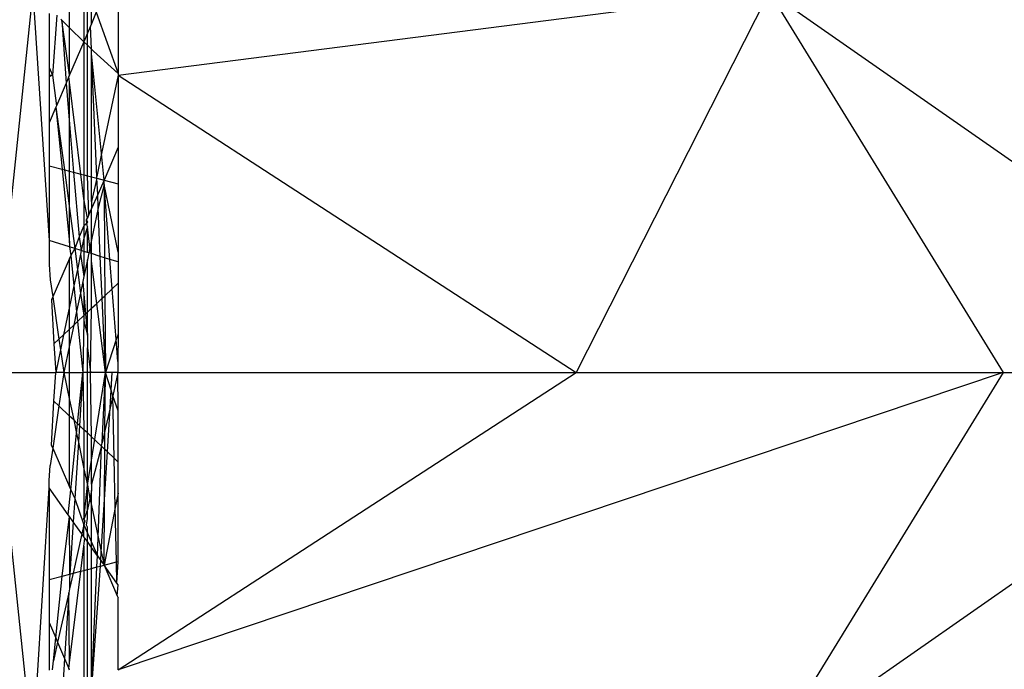
# Model space of a CAD drawing. Units: millimetres. Extents: x 1257 to 10015, y 1761 to 11784.
# Drawn here: x 7139 to 7155, y 6332 to 6342 of the extents above; entities that cross this region are included whole.
import ezdxf

# ---------------------------------------------------------------- set-up
doc = ezdxf.new("R2010")
doc.units = ezdxf.units.MM
doc.layers.add('Strefa bezpieczna', color=8, linetype='Continuous')
doc.dimstyles.get("Standard").update_dxf_attribs({"dimtxt": 180, "dimasz": 200, "dimexe": 0.18, "dimexo": 0.0625, "dimgap": 200, "dimtad": 0, "dimtih": 1, "dimtoh": 1, "dimlfac": 0.001, "dimzin": 0, "dimdsep": 46, "dimtxsty": 'Standard', "dimcen": 0.09, "dimse1": 1, "dimse2": 1, "dimadec": 0, "dimazin": 0, "dimtfac": 1, "dimtdec": 4, "dimtofl": 0, "dimtmove": 0, "dimatfit": 3, "dimfxl": 0, "dimtolj": 1, "dimtzin": 0, "dimarcsym": 0})

# ---------------------------------------------------------------- blocks, each defined once
blk = doc.blocks.new('*D2')
at = {"layer": 'Defpoints', "color": 0}
for p in [(5768.127, 8556.196), (2399.504, 3760.512), (7191.84, 3760.512)]:
    blk.add_point(p, dxfattribs=at)
at = {"layer": 'Strefa bezpieczna', "color": 0, "lineweight": -2}
for p, q in [((2399.504, 8356.196), (2399.504, 6430.243)), ((2399.504, 3960.512), (2399.504, 5850.243))]:
    blk.add_line(p, q, dxfattribs=at)
at = {"layer": 'Strefa bezpieczna', "color": 0}
for points in [[(2366.171, 8356.196), (2432.838, 8356.196), (2399.504, 8556.196)], [(2366.171, 3960.512), (2432.838, 3960.512), (2399.504, 3760.512)]]:
    blk.add_solid(points, dxfattribs=at)
at = {"layer": 'Strefa bezpieczna', "color": 0, "insert": (2399.504, 6140.243), "char_height": 180, "attachment_point": 5}
blk.add_mtext('\\A1;4.80', dxfattribs=at)
blk = doc.blocks.new('*D4')
at = {"layer": 'Defpoints', "color": 0}
for p in [(8029.663, 11126.517), (8029.663, 6472.904), (4701.345, 6062.915)]:
    blk.add_point(p, dxfattribs=at)
at = {"layer": 'Strefa bezpieczna', "color": 0, "lineweight": -2}
for p, q in [((4901.345, 11126.517), (6003.782, 11126.517)), ((7829.663, 11126.517), (6943.782, 11126.517))]:
    blk.add_line(p, q, dxfattribs=at)
at = {"layer": 'Strefa bezpieczna', "color": 0}
for points in [[(4901.345, 11159.85), (4901.345, 11093.183), (4701.345, 11126.517)], [(7829.663, 11159.85), (7829.663, 11093.183), (8029.663, 11126.517)]]:
    blk.add_solid(points, dxfattribs=at)
at = {"layer": 'Strefa bezpieczna', "color": 0, "insert": (6473.782, 11126.517), "char_height": 180, "attachment_point": 5}
blk.add_mtext('\\A1;3.33', dxfattribs=at)

msp = doc.modelspace()

# ---------------------------------------------------------------- linework, layer by layer
for p, q in [((7139.517, 6342.576), (7138.871, 6336.368)), ((7139.517, 6342.576), (7139.785, 6338.521)), ((7140.909, 6341.215), (7151.531, 6342.576)), ((7151.531, 6342.576), (7148.38, 6336.368)), ((7151.531, 6342.576), (7160.428, 6336.368)), ((7151.531, 6342.576), (7155.346, 6336.368)), ((7140.352, 6342.287), (7140.352, 6341.76)), ((7140.408, 6341.9), (7140.408, 6342.293)), ((7140.474, 6342.055), (7140.477, 6342.301)), ((7140.911, 6342.351), (7140.909, 6341.246)), ((7139.785, 6342.222), (7139.785, 6341.341)), ((7139.909, 6342.193), (7139.84, 6341.215)), ((7139.973, 6342.13), (7139.993, 6342.111)), ((7140.118, 6341.989), (7140.118, 6342.26)), ((7140.553, 6342.241), (7140.474, 6342.055)), ((7140.553, 6342.241), (7140.909, 6341.246)), ((7139.993, 6342.111), (7140.118, 6341.989)), ((7140.118, 6341.22), (7139.993, 6342.111)), ((7139.993, 6342.111), (7140.061, 6341.088)), ((7140.118, 6341.989), (7140.352, 6341.76)), ((7140.118, 6341.22), (7140.118, 6341.989)), ((7140.458, 6342.016), (7140.408, 6341.9)), ((7140.474, 6342.055), (7140.458, 6342.016)), ((7140.474, 6341.641), (7140.458, 6342.016)), ((7140.408, 6341.9), (7140.352, 6341.76)), ((7140.408, 6341.705), (7140.408, 6341.9)), ((7140.352, 6341.76), (7140.118, 6341.22)), ((7140.352, 6341.76), (7140.408, 6341.705)), ((7140.352, 6341.76), (7140.352, 6339.592)), ((7140.408, 6341.705), (7140.474, 6341.641)), ((7140.408, 6339.577), (7140.408, 6341.705)), ((7140.474, 6341.641), (7140.51, 6341.606)), ((7140.477, 6341.57), (7140.474, 6341.641)), ((7140.563, 6339.567), (7140.477, 6341.57)), ((7140.641, 6339.938), (7140.477, 6341.57)), ((7140.477, 6339.559), (7140.477, 6341.57)), ((7140.51, 6341.606), (7140.909, 6341.246)), ((7139.785, 6341.341), (7139.84, 6341.215)), ((7139.785, 6341.341), (7139.785, 6341.219)), ((7139.785, 6341.219), (7139.84, 6341.215)), ((7139.785, 6341.219), (7139.785, 6341.189)), ((7139.84, 6341.215), (7139.785, 6341.189)), ((7139.785, 6341.189), (7139.785, 6340.442)), ((7139.84, 6341.215), (7139.903, 6340.718)), ((7140.106, 6341.193), (7140.061, 6341.088)), ((7140.118, 6341.22), (7140.106, 6341.193)), ((7140.118, 6341.1), (7140.106, 6341.193)), ((7140.909, 6341.215), (7140.641, 6339.938)), ((7140.909, 6341.246), (7140.909, 6341.215)), ((7140.909, 6341.215), (7148.38, 6336.368)), ((7140.909, 6341.215), (7140.909, 6340.042)), ((7140.061, 6341.088), (7139.903, 6340.718)), ((7140.061, 6341.088), (7140.118, 6340.42)), ((7140.302, 6339.605), (7140.118, 6341.1)), ((7140.118, 6340.42), (7140.118, 6341.1)), ((7139.893, 6340.694), (7139.785, 6340.442)), ((7139.903, 6340.718), (7139.893, 6340.694)), ((7139.893, 6340.694), (7139.996, 6339.684)), ((7139.893, 6340.694), (7140.037, 6339.674)), ((7139.785, 6340.442), (7139.785, 6339.739)), ((7140.118, 6340.42), (7140.184, 6339.635)), ((7140.118, 6339.653), (7140.118, 6340.42)), ((7140.909, 6340.042), (7140.68, 6339.507)), ((7140.909, 6340.042), (7140.908, 6339.447)), ((7140.641, 6339.938), (7140.563, 6339.567)), ((7140.68, 6339.507), (7140.641, 6339.938)), ((7139.785, 6339.739), (7139.785, 6338.521)), ((7139.785, 6339.739), (7139.996, 6339.684)), ((7139.996, 6339.684), (7140.037, 6339.674)), ((7139.996, 6339.684), (7140.118, 6338.484)), ((7140.037, 6339.674), (7140.118, 6339.042)), ((7140.037, 6339.674), (7140.118, 6339.653)), ((7140.118, 6339.653), (7140.184, 6339.635)), ((7140.118, 6339.042), (7140.118, 6339.653)), ((7140.184, 6339.635), (7140.302, 6339.605)), ((7140.184, 6339.635), (7140.273, 6338.581)), ((7140.302, 6339.605), (7140.352, 6339.592)), ((7140.352, 6339.199), (7140.302, 6339.605)), ((7140.352, 6339.592), (7140.408, 6339.577)), ((7140.352, 6339.592), (7140.352, 6339.199)), ((7140.408, 6339.577), (7140.477, 6339.559)), ((7140.432, 6338.943), (7140.408, 6339.577)), ((7140.477, 6339.559), (7140.564, 6339.537)), ((7140.477, 6339.156), (7140.477, 6339.559)), ((7140.564, 6339.537), (7140.563, 6339.567)), ((7140.564, 6339.537), (7140.477, 6339.156)), ((7140.564, 6339.537), (7140.68, 6339.507)), ((7140.576, 6339.269), (7140.564, 6339.537)), ((7140.68, 6339.507), (7140.576, 6339.269)), ((7140.681, 6339.434), (7140.585, 6339.052)), ((7140.68, 6339.507), (7140.908, 6339.447)), ((7140.681, 6339.434), (7140.68, 6339.507)), ((7140.908, 6338.333), (7140.681, 6339.434)), ((7140.681, 6339.434), (7140.688, 6338.241)), ((7140.776, 6338.214), (7140.681, 6339.434)), ((7140.908, 6339.447), (7140.908, 6338.333)), ((7140.576, 6339.269), (7140.477, 6339.044)), ((7140.585, 6339.052), (7140.576, 6339.269)), ((7140.408, 6338.888), (7140.352, 6339.199)), ((7140.352, 6339.199), (7140.352, 6338.761)), ((7140.477, 6339.156), (7140.477, 6339.044)), ((7140.118, 6339.042), (7140.201, 6338.392)), ((7140.118, 6338.484), (7140.118, 6339.042)), ((7140.432, 6338.943), (7140.408, 6338.888)), ((7140.477, 6339.044), (7140.432, 6338.943)), ((7140.585, 6339.052), (7140.477, 6338.534)), ((7140.477, 6338.534), (7140.477, 6339.044)), ((7140.619, 6338.263), (7140.585, 6339.052)), ((7140.352, 6338.761), (7140.273, 6338.581)), ((7140.401, 6338.797), (7140.352, 6338.761)), ((7140.352, 6338.761), (7140.352, 6338.561)), ((7140.408, 6338.744), (7140.352, 6338.561)), ((7140.394, 6338.857), (7140.408, 6338.888)), ((7140.401, 6338.797), (7140.394, 6338.857)), ((7140.394, 6338.857), (7140.408, 6338.828)), ((7140.408, 6338.828), (7140.401, 6338.797)), ((7140.408, 6338.744), (7140.401, 6338.797)), ((7140.45, 6338.405), (7140.408, 6338.744)), ((7140.408, 6338.328), (7140.408, 6338.744)), ((7140.273, 6338.581), (7140.201, 6338.392)), ((7140.273, 6338.581), (7140.309, 6338.359)), ((7139.785, 6338.521), (7139.785, 6338.129)), ((7140.118, 6338.418), (7139.785, 6338.521)), ((7140.118, 6338.484), (7140.118, 6338.418)), ((7140.352, 6338.561), (7140.309, 6338.359)), ((7140.352, 6338.561), (7140.352, 6338.345)), ((7140.477, 6338.534), (7140.45, 6338.405)), ((7140.477, 6338.307), (7140.477, 6338.534)), ((7140.201, 6338.392), (7140.118, 6338.418)), ((7140.118, 6338.418), (7140.139, 6338.276)), ((7140.139, 6338.276), (7140.118, 6338.228)), ((7140.201, 6338.392), (7140.139, 6338.276)), ((7140.139, 6338.276), (7140.189, 6337.785)), ((7140.309, 6338.359), (7140.201, 6338.392)), ((7140.201, 6338.392), (7140.245, 6338.05)), ((7140.297, 6338.298), (7140.245, 6338.05)), ((7140.309, 6338.359), (7140.297, 6338.298)), ((7140.297, 6338.298), (7140.352, 6337.936)), ((7140.352, 6338.345), (7140.309, 6338.359)), ((7140.408, 6338.328), (7140.352, 6338.345)), ((7140.352, 6338.345), (7140.352, 6337.936)), ((7140.477, 6338.307), (7140.408, 6338.328)), ((7140.432, 6338.321), (7140.408, 6338.328)), ((7140.432, 6338.321), (7140.408, 6338.204)), ((7140.45, 6338.405), (7140.432, 6338.321)), ((7140.477, 6338.307), (7140.45, 6338.405)), ((7140.477, 6338.185), (7140.477, 6338.307)), ((7140.619, 6338.263), (7140.477, 6338.307)), ((7140.648, 6337.58), (7140.619, 6338.263)), ((7140.688, 6338.241), (7140.619, 6338.263)), ((7140.908, 6338.333), (7140.908, 6338.174)), ((7139.785, 6338.129), (7139.8, 6337.882)), ((7140.118, 6338.228), (7139.842, 6337.601)), ((7140.118, 6337.445), (7140.118, 6338.228)), ((7140.408, 6338.204), (7140.352, 6337.936)), ((7140.408, 6337.352), (7140.408, 6338.204)), ((7140.562, 6337.497), (7140.477, 6338.185)), ((7140.477, 6337.417), (7140.477, 6338.185)), ((7140.688, 6338.241), (7140.692, 6337.621)), ((7140.776, 6338.214), (7140.688, 6338.241)), ((7140.908, 6338.174), (7140.776, 6338.214)), ((7140.814, 6337.736), (7140.776, 6338.214)), ((7140.908, 6338.174), (7140.908, 6337.825)), ((7140.245, 6338.05), (7140.189, 6337.785)), ((7140.245, 6338.05), (7140.294, 6337.661)), ((7139.8, 6337.882), (7139.842, 6337.601)), ((7140.189, 6337.785), (7140.118, 6337.445)), ((7140.189, 6337.785), (7140.232, 6337.362)), ((7140.334, 6337.853), (7140.294, 6337.661)), ((7140.352, 6337.936), (7140.334, 6337.853)), ((7140.334, 6337.853), (7140.352, 6337.645)), ((7140.814, 6337.736), (7140.908, 6337.825)), ((7140.908, 6337.825), (7140.908, 6336.994)), ((7140.294, 6337.661), (7140.232, 6337.362)), ((7140.294, 6337.661), (7140.352, 6337.298)), ((7140.352, 6337.645), (7140.379, 6337.324)), ((7140.352, 6337.645), (7140.352, 6337.298)), ((7140.648, 6337.58), (7140.692, 6337.621)), ((7140.692, 6337.621), (7140.814, 6337.736)), ((7140.692, 6337.621), (7140.701, 6336.368)), ((7140.879, 6336.908), (7140.814, 6337.736)), ((7139.842, 6337.601), (7139.82, 6337.552)), ((7139.82, 6337.552), (7139.863, 6336.836)), ((7139.842, 6337.601), (7139.944, 6336.912)), ((7140.477, 6337.417), (7140.562, 6337.497)), ((7140.562, 6337.497), (7140.648, 6337.58)), ((7140.701, 6336.368), (7140.562, 6337.497)), ((7140.701, 6336.368), (7140.648, 6337.58)), ((7140.118, 6337.445), (7140.021, 6336.985)), ((7140.118, 6337.077), (7140.118, 6337.445)), ((7140.232, 6337.362), (7140.186, 6337.141)), ((7140.232, 6337.362), (7140.248, 6337.2)), ((7140.248, 6337.2), (7140.352, 6337.298)), ((7140.352, 6337.298), (7140.379, 6337.324)), ((7140.352, 6337.298), (7140.352, 6337.211)), ((7140.379, 6337.324), (7140.408, 6337.352)), ((7140.379, 6337.324), (7140.408, 6336.981)), ((7140.408, 6337.352), (7140.477, 6337.417)), ((7140.408, 6336.981), (7140.408, 6337.352)), ((7140.46, 6336.368), (7140.477, 6337.417)), ((7140.186, 6337.141), (7140.118, 6336.816)), ((7140.118, 6337.077), (7140.186, 6337.141)), ((7140.186, 6337.141), (7140.248, 6337.2)), ((7140.248, 6337.2), (7140.333, 6336.368)), ((7140.352, 6337.211), (7140.333, 6336.368)), ((7140.352, 6337.211), (7140.408, 6336.981)), ((7139.944, 6336.912), (7140.021, 6336.985)), ((7140.021, 6336.985), (7139.969, 6336.739)), ((7140.021, 6336.985), (7140.118, 6337.077)), ((7140.118, 6336.816), (7140.118, 6337.077)), ((7140.408, 6336.981), (7140.408, 6336.773)), ((7140.908, 6336.994), (7140.879, 6336.908)), ((7140.908, 6336.994), (7140.907, 6336.548)), ((7139.863, 6336.836), (7139.944, 6336.912)), ((7139.863, 6336.836), (7139.892, 6336.368)), ((7139.944, 6336.912), (7139.969, 6336.739)), ((7140.118, 6336.816), (7140.024, 6336.368)), ((7140.118, 6336.368), (7140.118, 6336.816)), ((7140.879, 6336.908), (7140.701, 6336.368)), ((7140.907, 6336.548), (7140.879, 6336.908)), ((7139.969, 6336.739), (7139.892, 6336.368)), ((7139.969, 6336.739), (7140.024, 6336.368)), ((7140.408, 6336.773), (7140.46, 6336.368)), ((7140.408, 6336.368), (7140.408, 6336.773)), ((7140.907, 6336.548), (7140.907, 6336.368)), ((7138.871, 6336.368), (7139.892, 6336.368)), ((7138.871, 6336.368), (7139.517, 6330.16)), ((7139.863, 6335.901), (7139.892, 6336.368)), ((7140.024, 6336.368), (7139.892, 6336.368)), ((7140.024, 6336.368), (7139.944, 6335.825)), ((7140.024, 6336.368), (7140.118, 6336.368)), ((7140.024, 6336.368), (7140.118, 6335.921)), ((7140.118, 6336.368), (7140.333, 6336.368)), ((7140.118, 6335.921), (7140.118, 6336.368)), ((7140.248, 6335.536), (7140.333, 6336.368)), ((7140.333, 6336.368), (7140.278, 6335.508)), ((7140.408, 6336.368), (7140.333, 6336.368)), ((7140.333, 6336.368), (7140.352, 6335.438)), ((7140.46, 6336.368), (7140.408, 6336.368)), ((7140.408, 6334.532), (7140.701, 6336.368)), ((7140.408, 6335.385), (7140.408, 6336.368)), ((7140.701, 6336.368), (7140.46, 6336.368)), ((7140.477, 6335.32), (7140.46, 6336.368)), ((7140.651, 6335.225), (7140.701, 6336.368)), ((7140.694, 6335.417), (7140.701, 6336.368)), ((7140.814, 6336.368), (7140.701, 6336.368)), ((7140.796, 6336.08), (7140.701, 6336.368)), ((7140.796, 6336.08), (7140.814, 6336.368)), ((7140.907, 6336.368), (7140.814, 6336.368)), ((7140.907, 6336.368), (7140.822, 6335.988)), ((7140.907, 6336.368), (7148.38, 6336.368)), ((7140.908, 6335.743), (7140.907, 6336.368)), ((7140.909, 6331.521), (7148.38, 6336.368)), ((7155.346, 6336.368), (7140.909, 6331.521)), ((7148.38, 6336.368), (7155.346, 6336.368)), ((7160.428, 6336.368), (7151.531, 6330.16)), ((7155.346, 6336.368), (7151.531, 6330.16)), ((7155.346, 6336.368), (7160.428, 6336.368)), ((7140.779, 6335.793), (7140.796, 6336.08)), ((7140.822, 6335.988), (7140.796, 6336.08)), ((7139.82, 6335.184), (7139.863, 6335.901)), ((7139.944, 6335.825), (7139.863, 6335.901)), ((7140.118, 6335.921), (7140.186, 6335.596)), ((7140.118, 6335.66), (7140.118, 6335.921)), ((7140.822, 6335.988), (7140.779, 6335.793)), ((7140.908, 6335.743), (7140.822, 6335.988)), ((7140.844, 6334.971), (7140.822, 6335.988)), ((7139.944, 6335.825), (7139.842, 6335.135)), ((7140.118, 6335.66), (7139.944, 6335.825)), ((7140.779, 6335.793), (7140.694, 6335.417)), ((7140.735, 6335.075), (7140.779, 6335.793)), ((7140.908, 6334.911), (7140.908, 6335.743)), ((7140.186, 6335.596), (7140.118, 6335.66)), ((7140.118, 6334.508), (7140.118, 6335.66)), ((7140.186, 6335.596), (7140.232, 6335.374)), ((7140.248, 6335.536), (7140.186, 6335.596)), ((7140.232, 6335.374), (7140.248, 6335.536)), ((7140.278, 6335.508), (7140.248, 6335.536)), ((7140.139, 6334.46), (7140.232, 6335.374)), ((7140.232, 6335.374), (7140.261, 6335.237)), ((7140.278, 6335.508), (7140.261, 6335.237)), ((7140.352, 6335.438), (7140.278, 6335.508)), ((7140.408, 6335.385), (7140.352, 6335.438)), ((7140.352, 6335.438), (7140.352, 6334.8)), ((7140.477, 6335.32), (7140.408, 6335.385)), ((7140.408, 6334.532), (7140.408, 6335.385)), ((7140.694, 6335.417), (7140.651, 6335.225)), ((7140.692, 6335.116), (7140.694, 6335.417)), ((7140.261, 6335.237), (7140.202, 6334.317)), ((7140.261, 6335.237), (7140.352, 6334.8)), ((7140.477, 6334.551), (7140.477, 6335.32)), ((7140.638, 6335.167), (7140.477, 6335.32)), ((7140.638, 6335.167), (7140.651, 6335.225)), ((7139.842, 6335.135), (7139.8, 6334.854)), ((7139.842, 6335.135), (7139.82, 6335.184)), ((7139.842, 6335.135), (7140.118, 6334.508)), ((7140.638, 6335.167), (7140.477, 6334.551)), ((7140.585, 6333.684), (7140.638, 6335.167)), ((7140.692, 6335.116), (7140.638, 6335.167)), ((7140.687, 6334.299), (7140.692, 6335.116)), ((7140.687, 6334.299), (7140.735, 6335.075)), ((7140.735, 6335.075), (7140.692, 6335.116)), ((7140.844, 6334.971), (7140.735, 6335.075)), ((7140.908, 6334.911), (7140.844, 6334.971)), ((7140.862, 6334.167), (7140.844, 6334.971)), ((7140.908, 6334.404), (7140.908, 6334.911)), ((7139.785, 6334.608), (7139.8, 6334.854)), ((7140.352, 6334.8), (7140.408, 6334.532)), ((7140.352, 6334.8), (7140.352, 6333.976)), ((7139.785, 6334.491), (7139.785, 6334.608)), ((7139.517, 6330.16), (7139.785, 6334.491)), ((7140.097, 6334.051), (7139.785, 6334.491)), ((7139.785, 6334.491), (7139.785, 6332.998)), ((7140.097, 6334.051), (7140.139, 6334.46)), ((7140.118, 6334.508), (7140.139, 6334.46)), ((7140.139, 6334.46), (7140.202, 6334.317)), ((7140.352, 6333.976), (7140.408, 6334.532)), ((7140.408, 6334.532), (7140.448, 6334.316)), ((7140.408, 6334.138), (7140.408, 6334.532)), ((7140.477, 6334.446), (7140.448, 6334.316)), ((7140.477, 6334.551), (7140.477, 6334.446)), ((7140.477, 6334.203), (7140.477, 6334.446)), ((7140.202, 6334.317), (7140.177, 6333.938)), ((7140.202, 6334.317), (7140.352, 6333.888)), ((7140.448, 6334.316), (7140.408, 6334.138)), ((7140.448, 6334.316), (7140.477, 6334.203)), ((7140.635, 6333.447), (7140.687, 6334.299)), ((7140.68, 6333.23), (7140.687, 6334.299)), ((7140.908, 6334.404), (7140.862, 6334.167)), ((7140.908, 6333.29), (7140.908, 6334.404)), ((7140.408, 6334.138), (7140.352, 6333.976)), ((7140.408, 6333.992), (7140.408, 6334.138)), ((7140.477, 6334.203), (7140.585, 6333.684)), ((7140.477, 6333.517), (7140.477, 6334.203)), ((7140.862, 6334.167), (7140.68, 6333.23)), ((7140.881, 6333.283), (7140.862, 6334.167)), ((7139.996, 6333.052), (7140.118, 6334.023)), ((7140.118, 6334.023), (7140.097, 6334.051)), ((7140.177, 6333.938), (7140.118, 6334.023)), ((7140.123, 6333.085), (7140.118, 6334.023)), ((7140.177, 6333.938), (7140.123, 6333.085)), ((7140.319, 6333.74), (7140.177, 6333.938)), ((7140.352, 6333.976), (7140.365, 6333.946)), ((7140.365, 6333.946), (7140.352, 6333.888)), ((7140.394, 6333.88), (7140.408, 6333.992)), ((7140.352, 6333.888), (7140.319, 6333.74)), ((7140.352, 6333.888), (7140.572, 6333.383)), ((7140.352, 6333.693), (7140.352, 6333.888)), ((7140.408, 6333.849), (7140.394, 6333.88)), ((7140.408, 6333.614), (7140.408, 6333.849)), ((7140.319, 6333.74), (7140.175, 6333.099)), ((7140.352, 6333.693), (7140.319, 6333.74)), ((7140.368, 6333.67), (7140.352, 6333.693)), ((7140.352, 6333.537), (7140.368, 6333.67)), ((7140.408, 6333.614), (7140.368, 6333.67)), ((7140.408, 6333.159), (7140.408, 6333.614)), ((7140.477, 6333.517), (7140.408, 6333.614)), ((7140.572, 6333.383), (7140.585, 6333.684)), ((7140.585, 6333.684), (7140.635, 6333.447)), ((7140.302, 6333.132), (7140.352, 6333.537)), ((7140.352, 6333.537), (7140.352, 6333.145)), ((7140.572, 6333.383), (7140.477, 6333.517)), ((7140.477, 6333.177), (7140.477, 6333.517)), ((7140.626, 6333.306), (7140.635, 6333.447)), ((7140.635, 6333.447), (7140.68, 6333.23)), ((7140.564, 6333.2), (7140.572, 6333.383)), ((7140.572, 6333.383), (7140.626, 6333.306)), ((7140.621, 6333.215), (7140.626, 6333.306)), ((7140.626, 6333.306), (7140.68, 6333.23)), ((7140.68, 6333.23), (7140.881, 6333.283)), ((7140.881, 6333.283), (7140.908, 6333.29)), ((7140.889, 6332.936), (7140.881, 6333.283)), ((7140.889, 6332.936), (7140.908, 6333.29)), ((7140.118, 6331.637), (7140.302, 6333.132)), ((7140.175, 6333.099), (7140.302, 6333.132)), ((7140.302, 6333.132), (7140.352, 6333.145)), ((7140.352, 6333.145), (7140.408, 6333.159)), ((7140.352, 6333.145), (7140.352, 6330.977)), ((7140.408, 6333.159), (7140.477, 6333.177)), ((7140.408, 6331.031), (7140.408, 6333.159)), ((7140.477, 6331.166), (7140.621, 6333.215)), ((7140.477, 6331.166), (7140.564, 6333.2)), ((7140.477, 6333.177), (7140.564, 6333.2)), ((7140.477, 6331.166), (7140.477, 6333.177)), ((7140.564, 6333.2), (7140.621, 6333.215)), ((7140.621, 6333.215), (7140.68, 6333.23)), ((7140.68, 6333.23), (7140.894, 6332.73)), ((7140.889, 6332.936), (7140.68, 6333.23)), ((7139.785, 6332.998), (7139.996, 6333.052)), ((7139.785, 6332.998), (7139.785, 6332.295)), ((7139.893, 6332.043), (7139.996, 6333.052)), ((7139.996, 6333.052), (7140.123, 6333.085)), ((7140.175, 6333.099), (7140.118, 6332.842)), ((7140.123, 6333.085), (7140.118, 6333.003)), ((7140.118, 6333.003), (7140.118, 6332.842)), ((7140.123, 6333.085), (7140.175, 6333.099)), ((7140.118, 6332.842), (7140.103, 6332.778)), ((7140.909, 6332.909), (7140.889, 6332.936)), ((7140.894, 6332.73), (7140.909, 6332.909)), ((7140.103, 6332.778), (7139.923, 6331.973)), ((7140.103, 6332.778), (7140.035, 6331.71)), ((7140.118, 6331.637), (7140.103, 6332.778)), ((7140.894, 6332.73), (7140.909, 6332.695)), ((7140.909, 6331.521), (7140.909, 6332.695)), ((7139.785, 6332.295), (7139.785, 6331.518)), ((7139.785, 6332.295), (7139.893, 6332.043)), ((7139.855, 6331.669), (7139.893, 6332.043)), ((7139.893, 6332.043), (7139.923, 6331.973)), ((7139.923, 6331.973), (7139.855, 6331.669)), ((7139.923, 6331.973), (7140.035, 6331.71)), ((7140.035, 6331.71), (7139.964, 6330.597)), ((7140.035, 6331.71), (7140.106, 6331.544)), ((7139.84, 6331.521), (7139.855, 6331.669)), ((7140.106, 6331.544), (7140.118, 6331.637)), ((7140.118, 6331.517), (7140.106, 6331.544))]:
    msp.add_line(p, q)

# ---------------------------------------------------------------- dimensions: what is measured, and where the dimension line sits
at = {"layer": 'Strefa bezpieczna'}
dim = msp.add_linear_dim(base=(8029.663, 11126.517), p1=(4701.345, 6062.915), p2=(8029.663, 6472.904), dimstyle='Standard', dxfattribs=at)
dim.commit()
dim.dimension.update_dxf_attribs({"geometry": '*D4', "text_midpoint": (6473.782, 11126.517), "dimtype": 160})
dim = msp.add_linear_dim(base=(2399.504, 3760.512), p1=(5768.127, 8556.196), p2=(7191.84, 3760.512), angle=90, dimstyle='Standard', dxfattribs=at)
dim.commit()
dim.dimension.update_dxf_attribs({"geometry": '*D2', "text_midpoint": (2399.504, 6140.243), "dimtype": 160})

doc.saveas('drawing.dxf')
